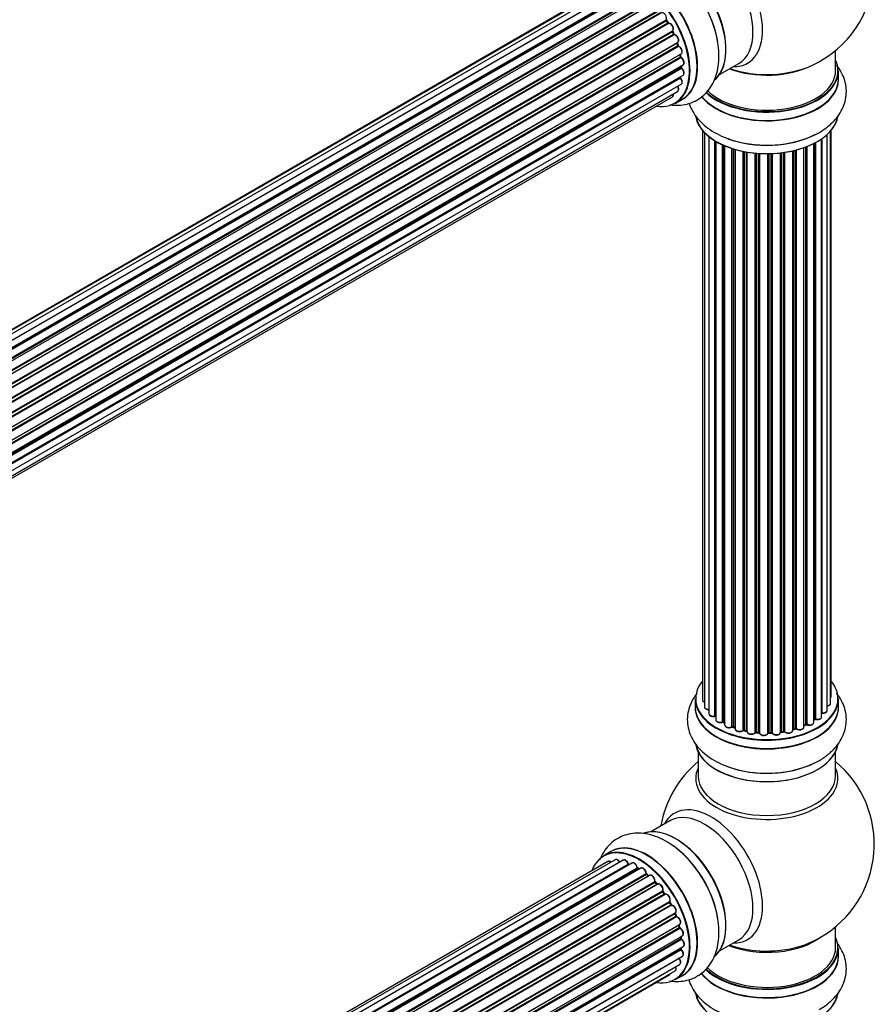
# Model space of a CAD drawing. Units: millimetres. Extents: x 0 to 1470, y 0 to 2054.
# Drawn here: x 1234 to 1432, y 514 to 743 of the extents above; entities that cross this region are included whole.
import ezdxf

# ---------------------------------------------------------------- set-up
doc = ezdxf.new("R2010")
doc.units = ezdxf.units.MM
doc.layers.add('DV6_Défaut', color=7, linetype='Continuous')
doc.layers.add('Défaut', color=7, linetype='Continuous')

# ---------------------------------------------------------------- blocks, each defined once
blk = doc.blocks.new('SE5')
at = {"layer": 'DV6_Défaut', "color": 7, "linetype": 'Continuous'}
for p, q in [((1371.3, 751.78), (1044.55, 563.13)), ((1373.1, 751.94), (1045.6, 562.86)), ((1375.06, 751.54), (1047.17, 562.23)), ((1369.77, 751.07), (1044.32, 563.17)), ((1047.07, 562.28), (1374.2, 751.15)), ((1048.64, 561.42), (1376.23, 750.56)), ((1376.38, 750.36), (1048.88, 561.28)), ((1377.12, 750.6), (1049.03, 561.18)), ((1050.46, 560.14), (1378.32, 749.43)), ((1378.45, 749.22), (1050.67, 559.97)), ((1379.18, 749.16), (1051, 559.69)), ((1052.35, 558.43), (1380.38, 747.82)), ((1380.48, 747.59), (1052.53, 558.25)), ((1052.9, 557.86), (1380.88, 747.22)), ((1381.15, 747.29), (1052.95, 557.8)), ((1054.2, 556.35), (1382.33, 745.8)), ((1382.39, 745.57), (1054.34, 556.17)), ((1054.69, 555.72), (1382.75, 745.12)), ((1382.94, 745.06), (1054.78, 555.59)), ((1055.89, 553.97), (1384.06, 743.44)), ((1384.09, 743.22), (1056, 553.8)), ((1056.3, 553.3), (1384.4, 742.73)), ((1384.57, 742.61), (1056.4, 553.14)), ((1384.47, 742.77), (1384.17, 743.26)), ((1057.35, 551.4), (1385.51, 740.86)), ((1385.51, 740.66), (1057.42, 551.24)), ((1057.67, 550.72), (1385.75, 740.14)), ((1385.82, 740.19), (1385.58, 740.71)), ((1385.92, 739.98), (1057.76, 550.52)), ((1058.51, 548.73), (1386.7, 738.2)), ((1386.58, 738), (1058.55, 548.61)), ((1386.81, 737.54), (1386.64, 738.06)), ((1058.74, 548.09), (1386.75, 737.47)), ((1386.9, 737.28), (1058.82, 547.86)), ((1059.34, 546.05), (1387.54, 735.54)), ((1423.46, 731.65), (1423.46, 736.32)), ((1387.26, 735.35), (1059.35, 546.03)), ((1059.47, 545.53), (1387.35, 734.83)), ((1387.48, 734.62), (1059.52, 545.28)), ((1387.4, 734.91), (1387.32, 735.41)), ((1396.48, 730.72), (1400.92, 733.28)), ((1059.82, 543.49), (1387.97, 732.95)), ((1059.86, 543.18), (1387.52, 732.35)), ((1387.63, 732.13), (1059.88, 542.9)), ((1387.58, 732.43), (1387.58, 732.72)), ((1424.11, 729.65), (1424.11, 731.57)), ((1059.95, 541.18), (1387.97, 730.56)), ((1059.95, 541.16), (1387.26, 730.13)), ((1387.34, 729.9), (1059.95, 540.88)), ((1059.51, 537.88), (1386.7, 726.77)), ((1059.81, 539.26), (1387.54, 728.47)), ((1059.3, 537.23), (1385.48, 725.54)), ((1386.16, 724.01), (1387.82, 724.97)), ((1392.48, 717.74), (1392.48, 585.24)), ((1392.94, 717.23), (1392.94, 583.57)), ((1422.29, 584.4), (1422.29, 717.56)), ((1422.44, 586.08), (1422.44, 717.74)), ((1393.99, 716.29), (1393.99, 581.99)), ((1395.33, 581.45), (1395.33, 715.35)), ((1395.56, 715.21), (1395.56, 581.4)), ((1395.58, 715.2), (1395.58, 580.57)), ((1420.2, 581.26), (1420.2, 715.75)), ((1420.29, 715.81), (1420.29, 582.2)), ((1421.53, 582.76), (1421.53, 716.79)), ((1397.11, 580.08), (1397.11, 714.4)), ((1397.36, 714.28), (1397.36, 580.06)), ((1397.65, 714.16), (1397.65, 579.38)), ((1399.34, 578.96), (1399.34, 713.53)), ((1399.59, 713.45), (1399.59, 578.97)), ((1400.08, 578.79), (1400.08, 713.3)), ((1400.11, 713.29), (1400.11, 578.46)), ((1401.93, 578.13), (1401.93, 712.85)), ((1402.17, 712.8), (1402.17, 578.18)), ((1402.72, 578.06), (1402.72, 712.7)), ((1402.84, 712.68), (1402.84, 577.85)), ((1411.6, 712.6), (1411.6, 577.84)), ((1413.48, 578.11), (1413.48, 712.95)), ((1413.56, 712.97), (1413.56, 578.38)), ((1414.08, 578.54), (1414.08, 713.09)), ((1414.32, 713.16), (1414.32, 578.51)), ((1416.09, 578.88), (1416.09, 713.7)), ((1416.5, 579.49), (1416.5, 713.85)), ((1416.75, 713.94), (1416.75, 579.49)), ((1418.36, 579.94), (1418.36, 714.66)), ((1418.52, 580.71), (1418.52, 714.74)), ((1418.77, 714.87), (1418.77, 580.74)), ((1404.76, 577.64), (1404.76, 712.42)), ((1404.98, 712.4), (1404.98, 577.71)), ((1405.56, 577.65), (1405.56, 712.36)), ((1405.73, 712.35), (1405.73, 577.55)), ((1407.71, 577.49), (1407.71, 712.3)), ((1407.9, 712.3), (1407.9, 577.58)), ((1408.48, 577.6), (1408.48, 712.32)), ((1408.69, 712.32), (1408.69, 577.52)), ((1410.65, 577.68), (1410.65, 712.48)), ((1410.8, 712.49), (1410.8, 577.81)), ((1411.37, 577.9), (1411.37, 712.57)), ((1390.81, 585.42), (1390.81, 583.5)), ((1424.11, 583.5), (1424.11, 585.42)), ((1397.4, 579.97), (1397.65, 579.83)), ((1418.36, 580.53), (1418.48, 580.62)), ((1399.63, 578.88), (1400.11, 578.71)), ((1402.2, 578.09), (1402.74, 577.97)), ((1405, 577.62), (1405.57, 577.57)), ((1407.9, 577.5), (1408.48, 577.51)), ((1410.78, 577.73), (1411.34, 577.81)), ((1413.52, 578.3), (1414.04, 578.45)), ((1416.09, 579.22), (1416.46, 579.39)), ((1391.46, 573.12), (1391.46, 567.53)), ((1423.46, 567.53), (1423.46, 573.12)), ((1384.92, 557.07), (1380.48, 554.51)), ((1372.17, 548.01), (1044.99, 359.11)), ((1374.06, 547.89), (1046.33, 358.67)), ((1371.17, 549.88), (1369.51, 548.93)), ((1370.5, 547.57), (1044.32, 359.25)), ((1047.81, 357.98), (1375.2, 547)), ((1375.36, 546.82), (1048.06, 357.85)), ((1376.09, 547.22), (1048.07, 357.84)), ((1049.53, 356.92), (1377.28, 546.14)), ((1377.42, 545.93), (1049.75, 356.76)), ((1378.16, 546.02), (1050.01, 356.57)), ((1377.77, 545.8), (1377.52, 545.94)), ((1051.4, 355.42), (1379.36, 544.76)), ((1379.48, 544.54), (1051.6, 355.24)), ((1051.97, 354.89), (1379.88, 544.21)), ((1380.18, 544.36), (1051.99, 354.87)), ((1379.97, 544.23), (1379.58, 544.55)), ((1053.29, 353.51), (1381.38, 542.94)), ((1381.46, 542.71), (1053.45, 353.33)), ((1053.81, 352.91), (1381.84, 542.3)), ((1382.07, 542.29), (1053.89, 352.81)), ((1381.92, 542.32), (1381.55, 542.72)), ((1055.07, 351.27), (1383.22, 540.73)), ((1383.27, 540.51), (1055.19, 351.09)), ((1055.52, 350.62), (1383.61, 540.04)), ((1383.78, 539.94), (1055.62, 350.47)), ((1383.69, 540.07), (1383.35, 540.54)), ((1056.65, 348.78), (1384.83, 538.25)), ((1384.84, 538.04), (1056.74, 348.62)), ((1057.02, 348.1), (1385.11, 537.53)), ((1385.29, 537.39), (1057.12, 347.92)), ((1385.18, 537.58), (1384.91, 538.09)), ((1057.97, 346.15), (1386.13, 535.61)), ((1386.09, 535.42), (1058.03, 346.01)), ((1058.24, 345.48), (1386.3, 534.89)), ((1386.46, 534.71), (1058.33, 345.27)), ((1386.36, 534.95), (1386.15, 535.48)), ((1058.97, 343.46), (1387.17, 532.95)), ((1386.97, 532.74), (1058.99, 343.39)), ((1059.14, 342.87), (1387.1, 532.22)), ((1387.25, 532.02), (1059.21, 342.63)), ((1387.16, 532.29), (1387.03, 532.82)), ((1423.46, 527.53), (1423.46, 532.4)), ((1059.63, 340.83), (1387.81, 530.3)), ((1059.7, 340.4), (1387.49, 529.65)), ((1387.61, 529.43), (1059.74, 340.13)), ((1387.55, 529.73), (1387.51, 530.13)), ((1396.48, 526.8), (1400.92, 529.36)), ((1059.93, 338.38), (1388.02, 527.8)), ((1059.94, 338.2), (1387.44, 527.28)), ((1387.54, 527.05), (1059.95, 337.92)), ((1387.5, 527.36), (1387.52, 527.51)), ((1424.11, 525.53), (1424.11, 527.44)), ((1387.03, 525), (1059.9, 336.13)), ((1059.91, 336.24), (1387.81, 525.55)), ((1059.67, 334.57), (1387.17, 523.65)), ((1059.3, 333.31), (1384.75, 521.2)), ((1059.38, 333.53), (1386.13, 522.18)), ((1386.16, 520.09), (1387.82, 521.05))]:
    blk.add_line(p, q, dxfattribs=at)
for centre, radius, start, end in [((1407.46, 755.53), 25, 300, 58.0252), ((1384.45, 743.46), 0.345, 175.6168, 215.4688), ((1387.2, 737.64), 0.402, 195.115, 240.4098), ((1386.56, 736.22), 1.15, 28.0567, 67.8576), ((1387.83, 734.99), 0.436, 189.9034, 234.6368), ((1407.46, 755.53), 25, 295.225, 300), ((1388.01, 732.47), 0.433, 184.2278, 229.0094), ((1387.71, 730.19), 0.396, 181.3676, 223.6638), ((1395.39, 580.98), 0.396, 61.3676, 103.6638), ((1397.21, 579.58), 0.433, 64.2278, 109.0094), ((1418.68, 580.25), 0.415, 73.5567, 118.7362), ((1399.48, 578.47), 0.436, 69.9034, 114.6368), ((1401.19, 578.96), 1.15, 268.0292, 307.86), ((1402.1, 577.7), 0.402, 75.115, 120.4098), ((1408.51, 577.17), 0.345, 55.6168, 95.4687), ((1409.52, 578), 0.973, 213.4817, 271.4442), ((1414.17, 578.04), 0.424, 62.4893, 107.3821), ((1415.03, 579.47), 1.25, 237.534, 267.8945), ((1416.63, 578.99), 0.44, 68.2318, 112.888), ((1407.46, 551.61), 25, 129.7918, 170.2082), ((1407.46, 551.61), 25, 300, 50.2082), ((1375.64, 547.18), 0.392, 196.1445, 238.7503), ((1377.76, 546.3), 0.432, 190.9821, 235.7807), ((1379.86, 544.89), 0.437, 185.4135, 230.0462), ((1381.84, 543.01), 0.404, 179.7486, 224.7265), ((1385.5, 537.72), 0.348, 204.5089, 243.9361), ((1386.72, 535.06), 0.378, 197.7794, 242.7504), ((1387.57, 532.39), 0.423, 192.5316, 237.597), ((1387.98, 529.78), 0.44, 187.1253, 231.755), ((1407.46, 551.61), 25, 293.2837, 300), ((1387.92, 527.37), 0.417, 181.3755, 226.3316)]:
    blk.add_arc(centre, radius, start, end, dxfattribs=at)
for centre, major_axis, ratio, start_param, end_param in [((1394.48, 748.04), (8.48, -14.69), 0.57735, 0, 3.480381), ((1392.92, 747.14), (-8, 13.86), 0.57735, 3.141593, 6.266916), ((1386.18, 743.24), (-8.33, 14.42), 0.57735, 3.261139, 6.168999), ((1386.25, 743.29), (8.27, -14.33), 0.57735, 0.105732, 3.013726), ((1379.49, 739.39), (-8.33, 14.42), 0.57735, 3.141593, 6.283185), ((1377.76, 738.39), (-8.28, 14.33), 0.57735, 2.702611, 6.283185), ((1377.83, 738.43), (8.32, -14.42), 0.57735, 0, 3.141593), ((1379.55, 739.42), (8.35, -14.46), 0.57735, 0, 3.213107), ((1384.52, 742.29), (8.32, -14.42), 0.57735, 0.982949, 2.295835), ((1384.46, 742.25), (-8.35, 14.46), 0.57735, 4.175663, 5.335451), ((1386.6, 743.49), (8, -13.86), 0.57735, 0.877415, 2.264178), ((1383.44, 744.19), (0.5, -0.866), 0.57735, 0.282407, 3.141593), ((1377.76, 738.39), (7, -12.12), 0.57735, 1.58924, 1.672554), ((1384.18, 743.29), (-0.1, 0.173), 0.57735, 0.282407, 1.643933), ((1383.94, 743.59), (-0.167, 0.11), 0.784153, 2.766186, 3.134973), ((1384, 743.15), (-0.169, -0.107), 0.059663, 3.141694, 4.095647), ((1377.62, 738.3), (-7, 12.12), 0.57735, 4.743972, 4.785526), ((1384.3, 742.66), (-0.171, -0.103), 0.025783, 3.141687, 4.096674), ((1384.49, 742.79), (0.1, -0.173), 0.57735, 4.743972, 6.105498), ((1384.98, 741.71), (0.5, -0.866), 0.57735, 0.072968, 2.963905), ((1384.66, 742.43), (0.044, -0.195), 0.803641, 3.140261, 3.386541), ((1385.62, 740.69), (-0.1, 0.173), 0.57735, 0.072968, 1.434494), ((1385.41, 741.03), (-0.121, 0.159), 0.814324, 3.038855, 3.198932), ((1377.62, 738.3), (7, -12.12), 0.57735, 1.39294, 1.434494), ((1377.76, 738.39), (7, -12.12), 0.57735, 1.36995, 1.436133), ((1385.63, 740.11), (-0.183, -0.082), 0.144455, 2.193791, 3.141451), ((1385.87, 740.16), (-0.1, 0.173), 0.57735, 1.39294, 2.754465), ((1385.98, 739.8), (-0.018, -0.199), 0.756074, 3.141292, 3.631997), ((1386.2, 739.07), (-0.5, 0.866), 0.57735, 3.141593, 5.896058), ((1386.71, 737.99), (0.1, -0.173), 0.57735, 3.477192, 4.366647), ((1386.45, 738), (-0.19, -0.063), 0.276707, 2.215309, 3.128316), ((1377.62, 738.3), (7, -12.12), 0.57735, 1.1835, 1.225054), ((1377.76, 738.39), (7, -12.12), 0.57735, 1.155171, 1.231939), ((1386.62, 737.48), (-0.192, -0.058), 0.308379, 2.222988, 3.141275), ((1386.88, 737.46), (-0.1, 0.173), 0.57735, 1.1835, 2.545026), ((1386.93, 737.1), (-0.067, -0.188), 0.675463, 3.140432, 3.812979), ((1387.04, 736.4), (-0.5, 0.866), 0.57735, 3.141593, 5.686619), ((1387.12, 735.39), (-0.197, -0.036), 0.430373, 2.264795, 2.945589), ((1387.4, 735.31), (0.1, -0.173), 0.57735, 4.011887, 4.157207), ((1377.62, 738.3), (7, -12.12), 0.57735, 0.974061, 1.015615), ((1387.21, 734.88), (-0.198, -0.03), 0.458826, 2.278097, 3.141083), ((1387.48, 734.78), (-0.1, 0.173), 0.57735, 0.974061, 2.335586), ((1377.76, 738.39), (7, -12.12), 0.57735, 0.94394, 1.013192), ((1387.48, 734.46), (-0.103, -0.171), 0.56533, 3.141875, 3.937085), ((1387.47, 733.82), (-0.5, 0.866), 0.57735, 3.141593, 5.477179), ((1394.48, 748.04), (8.48, -14.69), 0.57735, 5.944397, 6.283185), ((1407.46, 731.65), (16.55, 0), 0.57735, 0, 0.258528), ((1377.62, 738.3), (7, -12.12), 0.57735, 0.764621, 0.806175), ((1387.38, 732.44), (-0.2, 0.004), 0.58922, 2.366801, 3.141524), ((1387.66, 732.27), (-0.1, 0.173), 0.57735, 0.764621, 2.126147), ((1378.12, 738.59), (-6.75, 11.69), 0.57735, 3.825537, 3.895129), ((1387.6, 731.99), (-0.129, -0.153), 0.430491, 3.142024, 4.018338), ((1387.47, 731.43), (-0.5, 0.866), 0.57735, 3.141593, 5.26774), ((1378.12, 738.59), (6.75, -11.69), 0.57735, 0.713608, 0.753536), ((1377.76, 738.39), (7, -12.12), 0.57735, 0.723131, 0.785398), ((1407.46, 731.57), (-16.65, 0), 0.57735, 0.546451, 3.141593), ((1407.46, 731.65), (16.55, 0), 0.57735, 3.692443, 6.283185), ((1407.46, 731.65), (-16, 0), 0.57735, 0.520558, 3.141593), ((1407.46, 739.82), (-16, 0), 0.57735, 0.998087, 2.286357), ((1407.46, 740.46), (16.85, 0), 0.57735, 4.176507, 5.396789), ((1387.4, 730.01), (-0.1, 0.173), 0.57735, 0.555182, 1.916707), ((1387.12, 730.25), (-0.195, 0.045), 0.693863, 2.501024, 2.955093), ((1377.76, 738.39), (7, -12.12), 0.57735, 0.515792, 0.555186), ((1387.28, 729.79), (-0.149, -0.133), 0.276836, 3.141803, 4.067847), ((1387.04, 729.34), (-0.5, 0.866), 0.57735, 3.174591, 5.0583), ((1407.46, 729.58), (-16.69, 0), 0.57735, 0.429683, 3.213107), ((1407.46, 729.65), (16.65, 0), 0.57735, 3.567684, 6.283185), ((1386.2, 727.64), (-0.5, 0.866), 0.57735, 3.141593, 4.761279), ((1387.04, 729.34), (-0.5, 0.866), 0.57735, 3.141593, 3.174591), ((1384.98, 726.41), (-0.5, 0.866), 0.57735, 3.141593, 3.174882), ((1384.98, 726.41), (-0.5, 0.866), 0.57735, 3.174882, 4.139398), ((1379.55, 739.42), (8.35, -14.46), 0.57735, 6.211671, 6.283185), ((1407.46, 721.93), (16.65, 0), 0.57735, 3.261139, 6.168999), ((1407.46, 721.85), (-16.55, 0), 0.57735, 0.105732, 3.013726), ((1407.46, 723.85), (-16.65, 0), 0.57735, 0.993689, 2.307449), ((1407.46, 723.92), (16.69, 0), 0.57735, 4.175663, 5.335451), ((1407.46, 585.5), (16.55, 0), 0.57735, 2.702611, 6.283185), ((1407.46, 585.5), (16.55, 0), 0.57735, 0, 0.438981), ((1407.46, 585.42), (-16.65, 0), 0.57735, 0, 3.141593), ((1393.48, 585.24), (1, 0), 0.57735, 3.141593, 3.174882), ((1393.48, 585.24), (1, 0), 0.57735, 3.174882, 4.139398), ((1421.29, 584.4), (-1, 0), 0.57735, 1.815727, 3.141593), ((1421.44, 586.08), (-1, 0), 0.57735, 2.58078, 3.141593), ((1421.29, 584.4), (-1, 0), 0.57735, 3.141593, 3.165245), ((1407.46, 583.43), (-16.69, 0), 0.57735, 6.211671, 6.283185), ((1407.46, 583.43), (-16.69, 0), 0.57735, 0, 3.213107), ((1407.46, 583.5), (16.65, 0), 0.57735, 3.141593, 6.283185), ((1393.94, 583.57), (1, 0), 0.57735, 3.141593, 4.761279), ((1394.99, 581.99), (1, 0), 0.57735, 3.141593, 3.174591), ((1407.46, 585.5), (-14, 0), 0.57735, -3.570664, -3.550638), ((1420.25, 582.09), (0.2, 0), 0.57735, 1.329605, 1.782916), ((1420.53, 582.76), (-1, 0), 0.57735, 1.329605, 3.141593), ((1420.34, 582.32), (0.028, 0.198), 0.195028, 2.200189, 3.141713), ((1394.99, 581.99), (1, 0), 0.57735, 3.174591, 5.0583), ((1407.46, 585.5), (-14, 0), 0.57735, 0.515792, 0.555186), ((1395.26, 581.56), (-0.041, 0.196), 0.276836, 3.14197, 4.067847), ((1395.39, 581.34), (0.2, 0), 0.57735, 0.555182, 1.916707), ((1395.73, 581.46), (0.136, 0.146), 0.693863, 2.501024, 2.955093), ((1396.58, 580.57), (1, 0), 0.57735, 3.141593, 5.26774), ((1407.46, 585.5), (-14, 0), 0.57735, 0.723131, 0.785398), ((1407.46, 585.09), (13.5, 0), 0.57735, 3.825537, 3.903927), ((1397, 580.18), (-0.067, 0.188), 0.430491, 3.142064, 4.018338), ((1397.21, 579.99), (0.2, 0), 0.57735, 0.764621, 2.126147), ((1407.46, 585.66), (-14, 0), 0.57735, 0.764621, 0.806175), ((1397.5, 580.14), (0.103, 0.171), 0.58922, 2.366801, 3.141883), ((1417.36, 579.94), (-1, 0), 0.57735, 0.910726, 3.141593), ((1407.46, 585.09), (13.5, 0), 0.57735, -0.643512, -0.600462), ((1407.46, 585.66), (14, 0), 0.57735, -0.678468, -0.659901), ((1407.46, 585.5), (-14, 0), 0.57735, -3.813394, -3.75042), ((1418.36, 580.78), (-0.119, 0.16), 0.645075, 3.141126, 3.855855), ((1418.68, 580.63), (0.2, 0), 0.57735, 1.120166, 2.481691), ((1419.2, 581.26), (-1, 0), 0.57735, 1.120166, 3.141593), ((1418.85, 580.84), (0.054, 0.193), 0.355612, 2.236648, 3.141522), ((1398.65, 579.38), (1, 0), 0.57735, 3.141593, 5.477179), ((1407.46, 585.5), (-14, 0), 0.57735, 0.940957, 1.013192), ((1399.21, 579.05), (-0.097, 0.175), 0.56533, 3.141512, 3.937085), ((1399.48, 578.88), (0.2, 0), 0.57735, 0.974061, 2.335586), ((1407.46, 585.66), (-14, 0), 0.57735, 0.974061, 1.015615), ((1399.71, 579.07), (0.073, 0.186), 0.458826, 2.278097, 3.141109), ((1400.19, 578.89), (0.067, 0.188), 0.430373, 2.264795, 2.945589), ((1399.98, 578.69), (-0.2, 0), 0.57735, 4.011887, 4.157207), ((1401.11, 578.46), (1, 0), 0.57735, 3.141593, 5.686619), ((1407.46, 585.5), (-14, 0), 0.57735, 1.155171, 1.224365), ((1401.77, 578.2), (-0.13, 0.152), 0.675463, 3.140408, 3.812979), ((1402.1, 578.07), (0.2, 0), 0.57735, 1.1835, 2.545026), ((1407.46, 585.66), (-14, 0), 0.57735, 1.1835, 1.225054), ((1402.25, 578.28), (0.046, 0.195), 0.308379, 2.222988, 3.141134), ((1402.79, 578.16), (0.041, 0.196), 0.276707, 2.215309, 3.127977), ((1402.65, 577.95), (-0.2, 0), 0.57735, 3.477192, 4.366647), ((1403.84, 577.85), (1, 0), 0.57735, 3.141593, 5.896058), ((1404.58, 577.68), (-0.163, 0.115), 0.756074, 3.141512, 3.631997), ((1404.95, 577.59), (0.2, 0), 0.57735, 1.39294, 2.754465), ((1407.46, 585.5), (-14, 0), 0.57735, 1.379338, 1.457592), ((1407.46, 585.66), (-14, 0), 0.57735, 1.39294, 1.434494), ((1405.02, 577.82), (0.021, 0.199), 0.144455, 2.193791, 3.141261), ((1405.53, 577.54), (0.2, 0), 0.57735, 0.072968, 1.434494), ((1406.73, 577.59), (-1, 0), 0.57735, 0.072968, 2.963905), ((1405.93, 577.55), (0.198, 0.025), 0.814324, 3.038855, 3.198287), ((1407.91, 577.47), (-0.2, 0), 0.57735, 4.743972, 6.105498), ((1407.52, 577.51), (-0.191, 0.059), 0.803641, 3.140278, 3.386541), ((1407.46, 585.5), (-14, 0), 0.57735, 1.58924, 1.672554), ((1407.46, 585.66), (14, 0), 0.57735, 4.743972, 4.785526), ((1407.9, 577.7), (-0.004, 0.2), 0.025783, 3.141885, 4.096674), ((1408.47, 577.71), (-0.008, 0.2), 0.059663, 3.141891, 4.095647), ((1408.5, 577.48), (0.2, 0), 0.57735, 0.282407, 1.643933), ((1409.65, 577.68), (-1, 0), 0.57735, 0.282407, 3.141593), ((1408.88, 577.55), (0.179, 0.09), 0.784153, 2.766186, 3.142701), ((1410.85, 577.7), (0.2, 0), 0.57735, 1.811819, 3.063801), ((1407.46, 585.5), (-14, 0), 0.57735, -4.481818, -4.394759), ((1410.76, 577.92), (-0.028, 0.198), 0.194894, 3.158004, 4.083016), ((1407.46, 585.66), (14, 0), 0.57735, -1.329774, -1.28822), ((1411.31, 578.01), (-0.033, 0.197), 0.227664, 3.141982, 4.077708), ((1411.42, 577.79), (0.2, 0), 0.57735, 0.491847, 1.853373), ((1412.48, 578.11), (-1, 0), 0.57735, 0.491847, 3.101477), ((1411.77, 577.9), (0.147, 0.136), 0.719711, 2.552758, 3.142268), ((1411.77, 577.9), (0.147, 0.136), 0.719711, 3.142268, 3.163071), ((1413.64, 578.28), (0.2, 0), 0.57735, 2.021258, 2.543347), ((1412.48, 578.11), (-1, 0), 0.57735, 3.101477, 3.141593), ((1413.47, 578.49), (-0.054, 0.193), 0.355487, 3.159525, 4.046577), ((1407.46, 585.66), (14, 0), 0.57735, -1.120334, -1.07878), ((1407.46, 585.5), (-14, 0), 0.57735, -4.26139, -4.179085), ((1413.98, 578.64), (-0.059, 0.191), 0.385716, 3.142103, 4.036265), ((1414.17, 578.43), (0.2, 0), 0.57735, 0.701286, 2.062812), ((1415.09, 578.88), (-1, 0), 0.57735, 0.701286, 3.141593), ((1414.48, 578.58), (0.113, 0.165), 0.623814, 2.40194, 3.142406), ((1407.46, 585.66), (14, 0), 0.57735, -0.910895, -0.869341), ((1407.46, 585.5), (-14, 0), 0.57735, -4.050379, -3.957771), ((1416.37, 579.57), (-0.088, 0.18), 0.52691, 3.141846, 3.965583), ((1416.63, 579.4), (-0.2, 0), 0.57735, 4.052319, 5.413844), ((1416.87, 579.58), (0.082, 0.183), 0.500653, 2.300914, 3.141318), ((1407.46, 575.78), (16.65, 0), 0.57735, 3.261139, 6.168999), ((1407.46, 575.7), (-16.55, 0), 0.57735, 0.105732, 3.013726), ((1407.46, 577.7), (-16.65, 0), 0.57735, 1.003282, 2.302704), ((1407.46, 566.92), (-16.54, 0), 0.57735, 6.027891, 6.283185), ((1407.46, 566.92), (-16.54, 0), 0.57735, 0, 3.396887), ((1407.46, 577.76), (16.69, 0), 0.57735, 4.175663, 5.335451), ((1407.46, 567.53), (16, 0), 0.57735, 3.141593, 6.283185), ((1394.48, 544.12), (8.48, -14.69), 0.57735, 0, 3.480381), ((1392.92, 543.22), (-8, 13.86), 0.57735, 3.141593, 6.266916), ((1392.92, 543.22), (-8, 13.86), 0.57735, 6.266916, 6.283185), ((1386.18, 539.32), (-8.33, 14.42), 0.57735, 3.261139, 6.168999), ((1386.25, 539.37), (8.28, -14.33), 0.57735, 0.105732, 3.013726), ((1379.49, 535.47), (-8.33, 14.42), 0.57735, 3.141593, 6.283185), ((1377.76, 534.47), (-8.28, 14.33), 0.57735, 2.702611, 6.283185), ((1377.83, 534.51), (8.33, -14.42), 0.57735, 0, 3.141593), ((1379.55, 535.5), (8.35, -14.46), 0.57735, 0, 3.213107), ((1384.52, 538.37), (8.33, -14.42), 0.57735, 0.985282, 2.295835), ((1384.46, 538.33), (-8.35, 14.46), 0.57735, 4.175663, 5.335451), ((1386.6, 539.57), (8, -13.86), 0.57735, 0.877415, 2.264178), ((1377.76, 534.47), (-8.28, 14.33), 0.57735, 0, 0.438981), ((1371, 546.7), (0.5, -0.866), 0.57735, 2.143788, 3.141593), ((1372.67, 547.14), (0.5, -0.866), 0.57735, 1.521907, 3.141593), ((1374.56, 547.02), (0.5, -0.866), 0.57735, 1.224885, 3.141593), ((1377.76, 534.47), (7, -12.12), 0.57735, -3.705647, -3.660522), ((1375.07, 547), (-0.19, -0.063), 0.276836, 2.215339, 3.141633), ((1375.33, 547), (-0.1, 0.173), 0.57735, 1.224885, 2.586411), ((1375.4, 546.64), (-0.059, -0.191), 0.693863, 3.328092, 3.782162), ((1376.59, 546.35), (0.5, -0.866), 0.57735, 1.015446, 3.141593), ((1377.76, 534.47), (7, -12.12), 0.57735, -3.926991, -3.87607), ((1377.14, 546.18), (-0.197, -0.036), 0.430491, 2.264847, 3.141399), ((1377.41, 546.1), (-0.1, 0.173), 0.57735, 1.015446, 2.376971), ((1377.42, 545.77), (-0.097, -0.175), 0.58922, 3.141661, 3.916384), ((1377.62, 534.38), (-7, 12.12), 0.57735, -0.806175, -0.764621), ((1378.12, 534.67), (-6.75, 11.69), 0.57735, -0.753536, -0.716969), ((1378.12, 534.67), (6.75, -11.69), 0.57735, -3.895129, -3.862103), ((1378.66, 545.16), (0.5, -0.866), 0.57735, 0.806006, 3.141593), ((1377.76, 534.47), (7, -12.12), 0.57735, -4.158326, -4.085), ((1379.22, 544.84), (-0.2, -0.004), 0.56533, 2.346101, 3.141408), ((1379.51, 544.69), (-0.1, 0.173), 0.57735, 0.806006, 2.167532), ((1379.45, 544.4), (-0.125, -0.156), 0.458826, 3.142102, 4.005088), ((1377.62, 534.38), (-7, 12.12), 0.57735, -1.015615, -0.974061), ((1379.85, 544.07), (-0.129, -0.153), 0.430373, 3.337597, 4.01839), ((1379.91, 544.35), (-0.1, 0.173), 0.57735, -4.157207, -4.011887), ((1380.68, 543.49), (0.5, -0.866), 0.57735, 0.596567, 3.141593), ((1381.51, 542.82), (-0.1, 0.173), 0.57735, 0.596567, 1.958092), ((1377.76, 534.47), (7, -12.12), 0.57735, -4.368963, -4.299807), ((1381.24, 543.05), (-0.197, 0.036), 0.675463, 2.470206, 3.142622), ((1381.4, 542.59), (-0.146, -0.137), 0.308379, 3.14191, 4.060197), ((1377.62, 534.38), (-7, 12.12), 0.57735, -1.225054, -1.1835), ((1381.78, 542.18), (-0.149, -0.133), 0.276707, 3.156914, 4.067876), ((1381.9, 542.41), (-0.1, 0.173), 0.57735, 1.916538, 2.805994), ((1382.57, 541.43), (0.5, -0.866), 0.57735, 0.387127, 3.141593), ((1383.09, 540.87), (-0.182, 0.084), 0.756074, 2.651188, 3.141844), ((1383.35, 540.59), (-0.1, 0.173), 0.57735, 0.387127, 1.748653), ((1383.19, 540.42), (-0.162, -0.117), 0.144455, 3.141734, 4.089394), ((1377.62, 534.38), (-7, 12.12), 0.57735, -1.434494, -1.39294), ((1377.76, 534.47), (7, -12.12), 0.57735, -4.588726, -4.52957), ((1383.69, 540.12), (0.1, -0.173), 0.57735, 4.848692, 6.210217), ((1384.25, 539.05), (0.5, -0.866), 0.57735, 0.177688, 3.068625), ((1384.94, 538.09), (-0.1, 0.173), 0.57735, 0.177688, 1.539213), ((1384.71, 538.41), (-0.147, 0.136), 0.803641, 2.896644, 3.143526), ((1384.74, 537.99), (-0.175, -0.097), 0.025783, 2.186511, 3.141498), ((1377.62, 534.38), (7, -12.12), 0.57735, 1.497659, 1.539213), ((1377.76, 534.47), (7, -12.12), 0.57735, 1.463857, 1.554926), ((1385.01, 537.48), (-0.177, -0.093), 0.059663, 2.187538, 3.141492), ((1385.22, 537.57), (-0.1, 0.173), 0.57735, 1.497659, 2.859185), ((1385.63, 536.48), (-0.5, 0.866), 0.57735, 3.141593, 6.000778), ((1385.36, 537.21), (0.012, -0.2), 0.784153, 3.148212, 3.517), ((1386.21, 535.43), (0.1, -0.173), 0.57735, 3.219385, 4.471367), ((1385.97, 535.4), (-0.186, -0.075), 0.194894, 2.200169, 3.130658), ((1377.62, 534.38), (7, -12.12), 0.57735, 1.28822, 1.329774), ((1377.76, 534.47), (7, -12.12), 0.57735, 1.270775, 1.339869), ((1386.17, 534.88), (-0.187, -0.07), 0.227664, 2.205477, 3.141377), ((1386.42, 534.89), (-0.1, 0.173), 0.57735, 1.28822, 2.649746), ((1386.5, 534.53), (-0.045, -0.195), 0.719711, 3.14054, 3.730427), ((1386.67, 533.81), (-0.5, 0.866), 0.57735, 3.19261, 5.791338), ((1386.5, 534.53), (-0.045, -0.195), 0.719711, 3.119702, 3.14054), ((1387.1, 532.72), (0.1, -0.173), 0.57735, 3.739839, 4.261927), ((1386.84, 532.77), (-0.194, -0.05), 0.355487, 2.236608, 3.123443), ((1377.62, 534.38), (7, -12.12), 0.57735, 1.07878, 1.120334), ((1386.96, 532.25), (-0.195, -0.044), 0.385716, 2.24692, 3.141163), ((1387.23, 532.19), (-0.1, 0.173), 0.57735, 1.07878, 2.440306), ((1377.76, 534.47), (7, -12.12), 0.57735, 1.050602, 1.116698), ((1386.67, 533.81), (-0.5, 0.866), 0.57735, 3.141593, 3.19261), ((1387.26, 531.85), (-0.087, -0.18), 0.623814, 3.14123, 3.881245), ((1387.31, 531.17), (-0.5, 0.866), 0.57735, 3.141593, 5.581899), ((1377.62, 534.38), (7, -12.12), 0.57735, 0.869341, 0.910895), ((1387.35, 529.72), (-0.2, -0.014), 0.52691, 2.317603, 3.141135), ((1387.63, 529.58), (0.1, -0.173), 0.57735, 4.010934, 5.372459), ((1377.76, 534.47), (7, -12.12), 0.57735, 0.854129, 0.916943), ((1387.59, 529.28), (-0.117, -0.162), 0.500653, 3.141966, 3.982271), ((1387.52, 528.67), (-0.5, 0.866), 0.57735, 3.168271, 5.372459), ((1407.46, 527.53), (-16.55, 0), 0.57735, 0.54094, 3.400121), ((1407.46, 535.69), (-16, 0), 0.57735, 0.982128, 2.491775), ((1394.48, 544.12), (8.48, -14.69), 0.57735, 5.944397, 6.283185), ((1377.62, 534.38), (7, -12.12), 0.57735, 0.659901, 0.678468), ((1387.3, 527.38), (-0.199, 0.023), 0.645075, 2.42733, 3.142115), ((1387.58, 527.18), (-0.1, 0.173), 0.57735, 0.659901, 2.021427), ((1378.12, 534.67), (6.75, -11.69), 0.57735, 0.614024, 0.638733), ((1378.12, 534.67), (-6.75, 11.69), 0.57735, 3.755617, 3.780326), ((1377.76, 534.47), (7, -12.12), 0.57735, 0.626465, 0.670545), ((1387.49, 526.93), (-0.14, -0.143), 0.355612, 3.142033, 4.046538), ((1387.31, 526.42), (-0.5, 0.866), 0.57735, 3.141593, 5.16302), ((1387.52, 528.67), (-0.5, 0.866), 0.57735, 3.141593, 3.168271), ((1407.46, 527.44), (16.65, 0), 0.57735, 3.677606, 6.283185), ((1407.46, 527.53), (-16, 0), 0.57735, 0.520558, 3.141593), ((1407.46, 536.3), (16.54, 0), 0.57735, 4.163679, 5.352911), ((1377.76, 534.47), (7, -12.12), 0.57735, 0.414064, 0.431268), ((1387.1, 525.1), (-0.1, 0.173), 0.57735, 1.358677, 1.811988), ((1386.96, 524.9), (-0.157, -0.123), 0.195028, 3.141883, 4.082996), ((1386.67, 524.51), (-0.5, 0.866), 0.57735, 3.141593, 4.95358), ((1407.46, 525.46), (16.69, 0), 0.57735, 3.551735, 6.283185), ((1407.46, 525.53), (-16.65, 0), 0.57735, 0.413847, 3.141593), ((1407.46, 525.46), (16.69, 0), 0.57735, 0, 0.071515), ((1385.63, 523.04), (-0.5, 0.866), 0.57735, 3.141593, 4.467458), ((1384.25, 522.07), (-0.5, 0.866), 0.57735, 3.141593, 3.702405), ((1379.55, 535.5), (8.35, -14.46), 0.57735, 6.211671, 6.283185), ((1407.46, 517.81), (-16.65, 0), 0.57735, 0.098287, 3.048285), ((1407.46, 517.73), (16.55, 0), 0.57735, 3.2799, 6.15272)]:
    blk.add_ellipse(centre, major_axis=major_axis, ratio=ratio, start_param=start_param, end_param=end_param, dxfattribs=at)
for points, knots in [([(1384.61, 742.63), (1384.6, 742.63), (1384.57, 742.65), (1384.53, 742.69), (1384.49, 742.73), (1384.48, 742.76), (1384.47, 742.77)], [0, 0, 0, 0, 0.27822, 0.568239, 0.887539, 1, 1, 1, 1]), ([(1385.58, 741.98), (1385.52, 742.09), (1385.39, 742.29), (1385.12, 742.53), (1384.84, 742.65), (1384.68, 742.63), (1384.61, 742.62)], [0, 0, 0, 0, 0.258033, 0.534084, 0.823714, 1, 1, 1, 1]), ([(1385.53, 740.87), (1385.59, 740.93), (1385.69, 741.04), (1385.76, 741.31), (1385.73, 741.61), (1385.66, 741.86), (1385.59, 741.97), (1385.58, 741.98)], [0, 0, 0, 0, 0.223994, 0.444522, 0.704138, 0.984179, 1, 1, 1, 1]), ([(1385.58, 740.71), (1385.57, 740.74), (1385.55, 740.78), (1385.54, 740.84), (1385.54, 740.87), (1385.54, 740.88), (1385.54, 740.88)], [0, 0, 0, 0, 0.34831, 0.66613, 0.956835, 1, 1, 1, 1]), ([(1385.99, 740), (1385.99, 740), (1385.99, 740), (1385.95, 740.01), (1385.91, 740.05), (1385.87, 740.1), (1385.83, 740.16), (1385.82, 740.18), (1385.82, 740.19)], [0, 0, 0, 0, 0.171403, 0.350399, 0.528833, 0.724654, 0.936713, 1, 1, 1, 1]), ([(1384.92, 723.7), (1385.11, 723.67), (1385.96, 723.57), (1387.46, 723.56), (1389.4, 723.93), (1391.23, 724.71), (1392.84, 725.88), (1394.16, 727.35), (1395.17, 729.08), (1395.89, 731.04), (1396.3, 733.24), (1396.36, 735.62), (1396.21, 737.58), (1395.97, 738.61), (1395.91, 738.86)], [0, 0, 0, 0, 0.026387, 0.117563, 0.205644, 0.300121, 0.391552, 0.481746, 0.572825, 0.666927, 0.765285, 0.867685, 0.97258, 1, 1, 1, 1]), ([(1386.69, 738.21), (1386.72, 738.23), (1386.82, 738.28), (1386.93, 738.46), (1386.98, 738.72), (1386.94, 739.04), (1386.79, 739.39), (1386.56, 739.7), (1386.28, 739.93), (1386.1, 739.98), (1385.99, 740)], [0, 0, 0, 0, 0.056724, 0.16665, 0.284668, 0.423031, 0.568987, 0.713878, 0.861111, 1, 1, 1, 1]), ([(1386.64, 738.06), (1386.64, 738.09), (1386.63, 738.12), (1386.62, 738.15), (1386.63, 738.16)], [0, 0, 0, 0, 0.548861, 1, 1, 1, 1]), ([(1387.53, 735.54), (1387.59, 735.58), (1387.7, 735.66), (1387.8, 735.88), (1387.81, 736.16), (1387.74, 736.48), (1387.64, 736.67), (1387.58, 736.77)], [0, 0, 0, 0, 0.161793, 0.348652, 0.561004, 0.803178, 1, 1, 1, 1]), ([(1387.95, 732.95), (1387.98, 732.96), (1388.06, 733), (1388.18, 733.16), (1388.24, 733.4), (1388.23, 733.71), (1388.1, 734.06), (1387.9, 734.38), (1387.7, 734.56), (1387.6, 734.62), (1387.58, 734.63)], [0, 0, 0, 0, 0.041479, 0.172645, 0.307243, 0.46537, 0.636768, 0.807499, 0.973315, 1, 1, 1, 1]), ([(1387.95, 730.57), (1388, 730.59), (1388.1, 730.64), (1388.2, 730.83), (1388.25, 731.09), (1388.2, 731.42), (1388.05, 731.77), (1387.87, 732.01), (1387.76, 732.11), (1387.73, 732.14)], [0, 0, 0, 0, 0.086401, 0.228187, 0.382512, 0.562869, 0.751633, 0.93899, 1, 1, 1, 1]), ([(1417.41, 716.18), (1418.16, 716.5), (1419.54, 717.11), (1421.58, 718.47), (1423.29, 720.05), (1424.58, 721.77), (1425.44, 723.53), (1425.93, 725.42), (1426.01, 727.38), (1425.66, 729.33), (1424.91, 731.16), (1424.15, 732.31), (1423.71, 732.87), (1423.68, 732.9)], [0, 0, 0, 0, 0.094972, 0.209497, 0.324254, 0.422708, 0.517156, 0.608956, 0.706885, 0.802407, 0.897294, 0.993974, 1, 1, 1, 1]), ([(1387.56, 728.49), (1387.62, 728.54), (1387.72, 728.62), (1387.8, 728.86), (1387.81, 729.15), (1387.71, 729.49), (1387.56, 729.77), (1387.46, 729.89), (1387.43, 729.92)], [0, 0, 0, 0, 0.148146, 0.311457, 0.500728, 0.712448, 0.925484, 1, 1, 1, 1]), ([(1386.68, 726.78), (1386.72, 726.8), (1386.82, 726.85), (1386.93, 727.04), (1386.98, 727.31), (1386.93, 727.63), (1386.81, 727.91), (1386.73, 728.04), (1386.7, 728.08)], [0, 0, 0, 0, 0.108546, 0.282982, 0.472582, 0.694253, 0.926455, 1, 1, 1, 1]), ([(1385.5, 725.56), (1385.56, 725.61), (1385.66, 725.69), (1385.75, 725.93), (1385.75, 726.11), (1385.74, 726.22), (1385.74, 726.22)], [0, 0, 0, 0, 0.290545, 0.615138, 0.99091, 1, 1, 1, 1]), ([(1389.39, 724.01), (1389.49, 723.67), (1389.85, 722.71), (1390.7, 721.23), (1392.04, 719.63), (1393.74, 718.17), (1395.76, 716.93), (1397.54, 716.08), (1398.55, 715.77), (1398.8, 715.7)], [0, 0, 0, 0, 0.0881733, 0.2484193, 0.4139845, 0.5870375, 0.7672015, 0.9517567, 1, 1, 1, 1]), ([(1391.16, 586.65), (1391.04, 586.49), (1390.53, 585.81), (1389.77, 584.51), (1389.12, 582.64), (1388.89, 580.68), (1389.09, 578.69), (1389.71, 576.82), (1390.7, 575.07), (1392.04, 573.47), (1393.74, 572.02), (1395.76, 570.78), (1397.54, 569.93), (1398.55, 569.62), (1398.8, 569.54)], [0, 0, 0, 0, 0.0263871, 0.1175626, 0.2056437, 0.3001208, 0.3915518, 0.4817463, 0.5728251, 0.6669272, 0.7652851, 0.8676847, 0.97258, 1, 1, 1, 1]), ([(1417.41, 570.02), (1418.16, 570.35), (1419.54, 570.96), (1421.58, 572.31), (1423.29, 573.89), (1424.58, 575.61), (1425.44, 577.38), (1425.93, 579.27), (1426.01, 581.23), (1425.66, 583.18), (1424.91, 585.01), (1424.15, 586.15), (1423.71, 586.71), (1423.68, 586.75)], [0, 0, 0, 0, 0.094972, 0.209497, 0.324254, 0.422708, 0.517156, 0.608956, 0.706885, 0.802407, 0.897294, 0.993974, 1, 1, 1, 1]), ([(1392.49, 585.21), (1392.5, 585.14), (1392.52, 585), (1392.68, 584.81), (1392.84, 584.72), (1392.94, 584.68), (1392.94, 584.68)], [0, 0, 0, 0, 0.290545, 0.615138, 0.99091, 1, 1, 1, 1]), ([(1421.53, 583.75), (1421.55, 583.76), (1421.68, 583.78), (1421.93, 583.86), (1422.16, 584.04), (1422.28, 584.24), (1422.28, 584.36), (1422.28, 584.41)], [0, 0, 0, 0, 0.040688, 0.337543, 0.619064, 0.857814, 1, 1, 1, 1]), ([(1422.3, 585.74), (1422.33, 585.77), (1422.41, 585.88), (1422.46, 586.02), (1422.44, 586.1), (1422.44, 586.11)], [0, 0, 0, 0, 0.365918, 0.920332, 1, 1, 1, 1]), ([(1392.95, 583.58), (1392.95, 583.53), (1392.94, 583.42), (1393.06, 583.23), (1393.26, 583.06), (1393.56, 582.94), (1393.86, 582.9), (1394.02, 582.91), (1394.06, 582.91)], [0, 0, 0, 0, 0.108546, 0.282982, 0.472582, 0.694253, 0.926455, 1, 1, 1, 1]), ([(1420.2, 582.12), (1420.21, 582.12), (1420.23, 582.12), (1420.27, 582.12), (1420.3, 582.12), (1420.31, 582.12)], [0, 0, 0, 0, 0.06343, 0.798063, 1, 1, 1, 1]), ([(1420.31, 582.12), (1420.43, 582.11), (1420.65, 582.09), (1421.01, 582.16), (1421.31, 582.31), (1421.48, 582.52), (1421.55, 582.7), (1421.53, 582.78), (1421.52, 582.79)], [0, 0, 0, 0, 0.184755, 0.398963, 0.621055, 0.810153, 0.974251, 1, 1, 1, 1]), ([(1393.99, 581.96), (1394.01, 581.89), (1394.03, 581.76), (1394.19, 581.57), (1394.44, 581.42), (1394.78, 581.33), (1395.1, 581.32), (1395.25, 581.35), (1395.3, 581.36)], [0, 0, 0, 0, 0.148146, 0.311457, 0.500728, 0.712448, 0.925484, 1, 1, 1, 1]), ([(1395.59, 580.58), (1395.59, 580.53), (1395.59, 580.42), (1395.7, 580.23), (1395.9, 580.06), (1396.21, 579.94), (1396.59, 579.9), (1396.89, 579.93), (1397.03, 579.98), (1397.07, 579.99)], [0, 0, 0, 0, 0.086401, 0.228187, 0.382512, 0.562869, 0.751633, 0.93899, 1, 1, 1, 1]), ([(1416.79, 579.4), (1416.89, 579.36), (1417.09, 579.29), (1417.47, 579.27), (1417.84, 579.34), (1418.14, 579.49), (1418.31, 579.7), (1418.38, 579.88), (1418.36, 579.96), (1418.35, 579.97)], [0, 0, 0, 0, 0.153273, 0.330126, 0.506996, 0.689143, 0.844212, 0.978769, 1, 1, 1, 1]), ([(1418.8, 580.65), (1418.91, 580.63), (1419.12, 580.58), (1419.5, 580.61), (1419.85, 580.73), (1420.09, 580.91), (1420.2, 581.12), (1420.19, 581.23), (1420.19, 581.27)], [0, 0, 0, 0, 0.16882, 0.363835, 0.562044, 0.770055, 0.926053, 1, 1, 1, 1]), ([(1397.66, 579.39), (1397.66, 579.36), (1397.64, 579.27), (1397.73, 579.09), (1397.9, 578.91), (1398.18, 578.77), (1398.55, 578.71), (1398.93, 578.73), (1399.18, 578.81), (1399.29, 578.86), (1399.3, 578.87)], [0, 0, 0, 0, 0.041479, 0.172645, 0.307243, 0.46537, 0.636768, 0.807499, 0.973315, 1, 1, 1, 1]), ([(1400.12, 578.46), (1400.12, 578.39), (1400.13, 578.26), (1400.28, 578.06), (1400.51, 577.91), (1400.83, 577.8), (1401.04, 577.8), (1401.15, 577.8)], [0, 0, 0, 0, 0.161796, 0.348725, 0.561158, 0.803423, 1, 1, 1, 1]), ([(1402.74, 577.97), (1402.77, 577.96), (1402.8, 577.95), (1402.83, 577.94), (1402.84, 577.93)], [0, 0, 0, 0, 0.548861, 1, 1, 1, 1]), ([(1402.85, 577.86), (1402.85, 577.81), (1402.84, 577.71), (1402.95, 577.53), (1403.14, 577.35), (1403.44, 577.23), (1403.82, 577.18), (1404.2, 577.22), (1404.54, 577.35), (1404.67, 577.48), (1404.74, 577.56)], [0, 0, 0, 0, 0.056712, 0.16664, 0.28466, 0.423024, 0.568982, 0.713875, 0.86111, 1, 1, 1, 1]), ([(1404.74, 577.56), (1404.74, 577.57), (1404.75, 577.57), (1404.78, 577.59), (1404.83, 577.61), (1404.9, 577.62), (1404.96, 577.62), (1404.99, 577.62), (1405, 577.62)], [0, 0, 0, 0, 0.171403, 0.350399, 0.528833, 0.724654, 0.936713, 1, 1, 1, 1]), ([(1405.57, 577.57), (1405.6, 577.56), (1405.64, 577.56), (1405.7, 577.54), (1405.73, 577.52), (1405.74, 577.51), (1405.74, 577.51), (1405.74, 577.51)], [0, 0, 0, 0, 0.2672155, 0.5110396, 0.7340622, 0.9759804, 1, 1, 1, 1]), ([(1405.73, 577.53), (1405.76, 577.45), (1405.8, 577.3), (1405.99, 577.11), (1406.27, 576.99), (1406.53, 576.92), (1406.65, 576.93), (1406.66, 576.93)], [0, 0, 0, 0, 0.223954, 0.444443, 0.704013, 0.984004, 1, 1, 1, 1]), ([(1406.66, 576.93), (1406.79, 576.93), (1407.03, 576.94), (1407.38, 577.06), (1407.61, 577.24), (1407.68, 577.38), (1407.71, 577.45)], [0, 0, 0, 0, 0.257904, 0.534002, 0.823684, 1, 1, 1, 1]), ([(1407.7, 577.44), (1407.7, 577.44), (1407.7, 577.44), (1407.71, 577.45), (1407.75, 577.47), (1407.8, 577.49), (1407.86, 577.5), (1407.89, 577.5), (1407.9, 577.5)], [0, 0, 0, 0, 0.0536546, 0.2585095, 0.4648067, 0.6798536, 0.9166112, 1, 1, 1, 1]), ([(1409.54, 577.02), (1409.67, 577.02), (1409.9, 577.02), (1410.26, 577.12), (1410.51, 577.3), (1410.64, 577.52), (1410.65, 577.64), (1410.65, 577.7)], [0, 0, 0, 0, 0.211667, 0.443304, 0.685237, 0.872655, 1, 1, 1, 1]), ([(1410.65, 577.68), (1410.66, 577.68), (1410.68, 577.69), (1410.72, 577.71), (1410.76, 577.72), (1410.78, 577.73)], [0, 0, 0, 0, 0.3426512, 0.6796135, 1, 1, 1, 1]), ([(1411.34, 577.81), (1411.37, 577.82), (1411.42, 577.82), (1411.5, 577.81), (1411.57, 577.8), (1411.61, 577.78), (1411.62, 577.76), (1411.63, 577.76), (1411.63, 577.76)], [0, 0, 0, 0, 0.209267, 0.425205, 0.617526, 0.792409, 0.959893, 1, 1, 1, 1]), ([(1411.63, 577.76), (1411.7, 577.69), (1411.85, 577.57), (1412.19, 577.46), (1412.57, 577.44), (1412.95, 577.51), (1413.24, 577.66), (1413.43, 577.86), (1413.46, 578.01), (1413.47, 578.08)], [0, 0, 0, 0, 0.137878, 0.288555, 0.443158, 0.596886, 0.754921, 0.890682, 1, 1, 1, 1]), ([(1414.99, 578.22), (1414.99, 578.22), (1415.11, 578.2), (1415.39, 578.24), (1415.73, 578.35), (1415.97, 578.54), (1416.09, 578.74), (1416.08, 578.85), (1416.07, 578.89)], [0, 0, 0, 0, 0.005606, 0.24108, 0.478681, 0.727948, 0.914881, 1, 1, 1, 1]), ([(1386.19, 550.82), (1385.54, 551.3), (1384.31, 552.2), (1382.12, 553.29), (1379.9, 553.98), (1377.76, 554.23), (1375.81, 554.1), (1373.92, 553.58), (1372.18, 552.67), (1370.67, 551.38), (1369.46, 549.82), (1368.85, 548.59), (1368.59, 547.93), (1368.57, 547.89)], [0, 0, 0, 0, 0.094972, 0.209497, 0.324254, 0.422708, 0.517156, 0.608956, 0.706885, 0.802407, 0.897294, 0.993974, 1, 1, 1, 1]), ([(1371.2, 547.46), (1371.16, 547.5), (1371.02, 547.58), (1370.8, 547.65), (1370.59, 547.63), (1370.52, 547.57), (1370.5, 547.56)], [0, 0, 0, 0, 0.207143, 0.581781, 0.899888, 1, 1, 1, 1]), ([(1373.3, 547.36), (1373.25, 547.47), (1373.14, 547.66), (1372.88, 547.92), (1372.6, 548.06), (1372.35, 548.09), (1372.24, 548.03), (1372.18, 548)], [0, 0, 0, 0, 0.200954, 0.434882, 0.679802, 0.874909, 1, 1, 1, 1]), ([(1375.26, 547.07), (1375.22, 547.18), (1375.14, 547.38), (1374.91, 547.67), (1374.64, 547.88), (1374.37, 547.97), (1374.16, 547.95), (1374.09, 547.89), (1374.07, 547.88)], [0, 0, 0, 0, 0.178141, 0.384171, 0.595632, 0.786743, 0.948912, 1, 1, 1, 1]), ([(1377.33, 546.22), (1377.31, 546.33), (1377.25, 546.53), (1377.06, 546.86), (1376.8, 547.12), (1376.52, 547.27), (1376.27, 547.3), (1376.15, 547.24), (1376.1, 547.21)], [0, 0, 0, 0, 0.163717, 0.352748, 0.543177, 0.741297, 0.89929, 1, 1, 1, 1]), ([(1379.42, 544.85), (1379.41, 544.95), (1379.39, 545.16), (1379.24, 545.5), (1379.01, 545.81), (1378.73, 546.02), (1378.46, 546.1), (1378.26, 546.08), (1378.18, 546.03), (1378.16, 546.01)], [0, 0, 0, 0, 0.149624, 0.321831, 0.493297, 0.668039, 0.825848, 0.959772, 1, 1, 1, 1]), ([(1381.43, 543.01), (1381.44, 543.11), (1381.46, 543.31), (1381.35, 543.66), (1381.16, 543.99), (1380.9, 544.26), (1380.62, 544.41), (1380.36, 544.44), (1380.25, 544.38), (1380.2, 544.35)], [0, 0, 0, 0, 0.140725, 0.29905, 0.458181, 0.617373, 0.78287, 0.915217, 1, 1, 1, 1]), ([(1382, 542.25), (1381.99, 542.26), (1381.96, 542.28), (1381.94, 542.3), (1381.92, 542.32)], [0, 0, 0, 0, 0.446517, 1, 1, 1, 1]), ([(1383.27, 540.79), (1383.31, 540.88), (1383.36, 541.06), (1383.31, 541.4), (1383.17, 541.74), (1382.94, 542.06), (1382.67, 542.27), (1382.4, 542.37), (1382.19, 542.35), (1382.1, 542.31), (1382.08, 542.29)], [0, 0, 0, 0, 0.131963, 0.269649, 0.4158661, 0.5610491, 0.7085203, 0.8437784, 0.9582488, 1, 1, 1, 1]), ([(1383.35, 540.54), (1383.34, 540.56), (1383.31, 540.6), (1383.28, 540.68), (1383.27, 540.74), (1383.27, 540.78), (1383.27, 540.79), (1383.27, 540.79), (1383.27, 540.79)], [0, 0, 0, 0, 0.2121159, 0.4307114, 0.6179239, 0.7889203, 0.9647891, 1, 1, 1, 1]), ([(1383.82, 539.95), (1383.82, 539.95), (1383.82, 539.95), (1383.81, 539.95), (1383.78, 539.97), (1383.73, 540.01), (1383.7, 540.04), (1383.69, 540.07)], [0, 0, 0, 0, 0.008213, 0.244361, 0.476111, 0.711272, 1, 1, 1, 1]), ([(1384.86, 538.28), (1384.91, 538.36), (1385, 538.5), (1385.02, 538.81), (1384.95, 539.15), (1384.77, 539.49), (1384.52, 539.78), (1384.24, 539.95), (1383.98, 540), (1383.86, 539.97), (1383.8, 539.95)], [0, 0, 0, 0, 0.129025, 0.246619, 0.382784, 0.521491, 0.659563, 0.801903, 0.922086, 1, 1, 1, 1]), ([(1384.91, 538.09), (1384.9, 538.11), (1384.88, 538.15), (1384.86, 538.22), (1384.86, 538.26), (1384.86, 538.28), (1384.86, 538.28)], [0, 0, 0, 0, 0.279905, 0.539051, 0.774662, 1, 1, 1, 1]), ([(1386.11, 535.6), (1386.18, 535.65), (1386.29, 535.73), (1386.39, 535.96), (1386.41, 536.25), (1386.33, 536.59), (1386.15, 536.93), (1385.89, 537.21), (1385.61, 537.39), (1385.44, 537.4), (1385.35, 537.41)], [0, 0, 0, 0, 0.10631, 0.211358, 0.33136, 0.467805, 0.60634, 0.744373, 0.886949, 1, 1, 1, 1]), ([(1384.92, 519.78), (1385.11, 519.75), (1385.96, 519.65), (1387.46, 519.64), (1389.4, 520.01), (1391.23, 520.79), (1392.84, 521.96), (1394.16, 523.43), (1395.17, 525.16), (1395.89, 527.12), (1396.3, 529.32), (1396.36, 531.7), (1396.21, 533.66), (1395.97, 534.69), (1395.91, 534.94)], [0, 0, 0, 0, 0.026387, 0.117563, 0.205644, 0.300121, 0.391552, 0.481746, 0.572825, 0.666927, 0.765285, 0.867685, 0.97258, 1, 1, 1, 1]), ([(1386.15, 535.48), (1386.15, 535.5), (1386.13, 535.54), (1386.13, 535.58), (1386.13, 535.6), (1386.13, 535.61)], [0, 0, 0, 0, 0.4144833, 0.7891682, 1, 1, 1, 1]), ([(1387.2, 532.97), (1387.26, 533.02), (1387.36, 533.12), (1387.44, 533.37), (1387.43, 533.67), (1387.32, 534.01), (1387.12, 534.34), (1386.85, 534.61), (1386.66, 534.69), (1386.55, 534.73)], [0, 0, 0, 0, 0.114284, 0.234327, 0.374689, 0.529334, 0.684038, 0.839272, 1, 1, 1, 1]), ([(1387.8, 530.32), (1387.84, 530.33), (1387.93, 530.38), (1388.03, 530.55), (1388.09, 530.8), (1388.05, 531.13), (1387.91, 531.48), (1387.69, 531.79), (1387.48, 531.96), (1387.37, 532.02), (1387.34, 532.03)], [0, 0, 0, 0, 0.054188, 0.179266, 0.312437, 0.46879, 0.634646, 0.799349, 0.960778, 1, 1, 1, 1]), ([(1388.04, 527.82), (1388.09, 527.86), (1388.2, 527.95), (1388.29, 528.18), (1388.3, 528.46), (1388.21, 528.81), (1388.02, 529.14), (1387.83, 529.35), (1387.73, 529.42), (1387.71, 529.44)], [0, 0, 0, 0, 0.121948, 0.261457, 0.422187, 0.603264, 0.786102, 0.962083, 1, 1, 1, 1]), ([(1387.8, 525.56), (1387.82, 525.57), (1387.9, 525.6), (1388.01, 525.76), (1388.08, 526), (1388.06, 526.31), (1387.94, 526.66), (1387.77, 526.92), (1387.66, 527.04), (1387.63, 527.07)], [0, 0, 0, 0, 0.042206, 0.194045, 0.349856, 0.5329, 0.731328, 0.928989, 1, 1, 1, 1]), ([(1419.67, 513.14), (1420.1, 513.4), (1421.15, 514.04), (1422.73, 515.34), (1424.14, 516.98), (1425.15, 518.71), (1425.8, 520.58), (1426.04, 522.55), (1425.83, 524.54), (1425.21, 526.41), (1424.47, 527.72), (1423.97, 528.4), (1423.86, 528.55)], [0, 0, 0, 0, 0.070727, 0.200858, 0.314971, 0.424186, 0.529694, 0.642864, 0.752386, 0.860426, 0.969525, 1, 1, 1, 1]), ([(1387.12, 525.03), (1387.1, 525.05), (1387.08, 525.08), (1387.06, 525.11), (1387.06, 525.12)], [0, 0, 0, 0, 0.7181, 1, 1, 1, 1]), ([(1387.17, 523.66), (1387.21, 523.69), (1387.31, 523.75), (1387.41, 523.95), (1387.45, 524.22), (1387.39, 524.55), (1387.25, 524.84), (1387.15, 524.98), (1387.12, 525.03)], [0, 0, 0, 0, 0.112126, 0.279601, 0.466036, 0.681969, 0.904838, 1, 1, 1, 1]), ([(1386.12, 522.18), (1386.14, 522.19), (1386.23, 522.22), (1386.34, 522.38), (1386.41, 522.62), (1386.39, 522.89), (1386.34, 523.08), (1386.31, 523.15)], [0, 0, 0, 0, 0.0654104, 0.296905, 0.5339288, 0.8123236, 1, 1, 1, 1]), ([(1384.75, 521.21), (1384.79, 521.24), (1384.89, 521.3), (1384.95, 521.42), (1384.98, 521.5), (1384.98, 521.51)], [0, 0, 0, 0, 0.3847285, 0.9654224, 1, 1, 1, 1]), ([(1389.33, 520.06), (1389.33, 520.06), (1389.52, 519.44), (1390.02, 518.22), (1391.13, 516.52), (1392.6, 514.98), (1394.42, 513.58), (1396.55, 512.41), (1398.3, 511.66), (1399.23, 511.41), (1399.37, 511.37)], [0, 0, 0, 0, 0.000315, 0.150468, 0.303457, 0.462419, 0.628643, 0.800871, 0.976155, 1, 1, 1, 1])]:
    blk.add_open_spline(points, degree=3, knots=knots, dxfattribs=at)
for points, weights in [([(1385.58, 740.71), (1385.58, 740.7), (1385.51, 740.66)], [0.858779221884, 0.825889239171, 1]), ([(1405.56, 577.65), (1405.56, 577.57), (1405.57, 577.57)], [1, 0.825950518499, 0.858756095872]), ([(1383.68, 540.07), (1383.68, 540.08), (1383.61, 540.04)], [0.858431242658, 0.826826159236, 1])]:
    blk.add_rational_spline(points, weights, degree=2, dxfattribs=at)
for points in [[(1413.48, 578.28), (1413.49, 578.29), (1413.51, 578.29), (1413.52, 578.3)], [(1387.03, 532.82), (1387.03, 532.84), (1387.02, 532.85), (1387.02, 532.87)]]:
    blk.add_open_spline(points, degree=3, dxfattribs=at)

msp = doc.modelspace()

# ---------------------------------------------------------------- block references
at = {"layer": 'Défaut'}
msp.add_blockref('SE5', (0, 0), dxfattribs=at)

doc.saveas('drawing.dxf')
